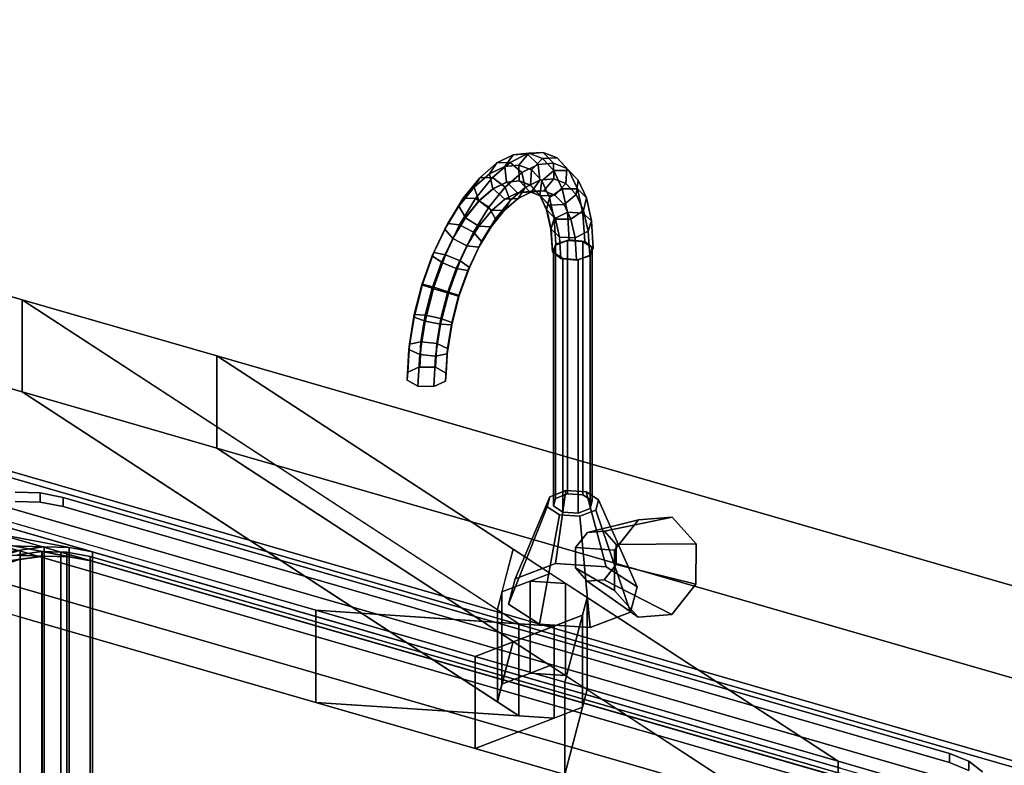
# Model space of a CAD drawing. Extents: x -1561 to 3499, y -2299 to 2343.
# Drawn here: x 576 to 947, y 446 to 727 of the extents above; entities that cross this region are included whole.
import ezdxf

# ---------------------------------------------------------------- set-up
doc = ezdxf.new("R2010")
doc.units = 0
doc.layers.add('layer0', color=7, linetype='CONTINUOUS')

# ---------------------------------------------------------------- blocks, each defined once
blk = doc.blocks.new('PF_OBJECT26')
at = {"layer": 'layer0'}
for p, q in [((1039.68, 419.83), (114.76, 686.83)), ((114.76, 686.83), (1039.68, 419.83)), ((116.76, 688.56), (1041.68, 421.56)), ((1041.68, 421.56), (116.76, 688.56))]:
    blk.add_line(p, q, dxfattribs=at)
blk = doc.blocks.new('PF_OBJECT33')
at = {"layer": 'layer0'}
for p, q in [((116.76, 688.56), (1041.68, 421.56)), ((1041.68, 421.56), (116.76, 688.56)), ((1041.68, 407.7), (116.76, 674.7)), ((116.76, 674.7), (1041.68, 407.7)), ((1016.68, 399.91), (91.76, 666.91)), ((91.76, 666.91), (1016.68, 399.91)), ((91.76, 653.05), (1016.68, 386.05)), ((1016.68, 386.05), (91.76, 653.05))]:
    blk.add_line(p, q, dxfattribs=at)
blk = doc.blocks.new('PF_OBJECT190')
at = {"layer": 'layer0'}
for p, q in [((0, 788.08), (577.06, 621.5)), ((577.06, 621.5), (0, 788.08)), ((577.06, 586.86), (0, 753.44)), ((0, 753.44), (577.06, 586.86)), ((-73.5, 724.43), (687.55, 504.74)), ((687.55, 470.09), (-73.5, 689.79)), ((577.06, 621.5), (577.06, 586.86)), ((577.06, 586.86), (577.06, 621.5)), ((577.06, 621.5), (650.24, 600.38)), ((763.97, 499.7), (577.06, 621.5)), ((577.06, 621.5), (755.82, 505.02)), ((650.24, 600.38), (577.06, 621.5)), ((650.24, 565.74), (650.24, 600.38)), ((650.24, 600.38), (1602.15, 325.58)), ((650.24, 600.38), (650.24, 565.74)), ((1602.15, 325.58), (650.24, 600.38)), ((650.24, 600.38), (884.08, 448)), ((761.79, 527.69), (650.24, 600.38)), ((650.24, 565.74), (577.06, 586.86)), ((577.06, 586.86), (763.97, 465.06)), ((755.82, 470.38), (577.06, 586.86)), ((577.06, 586.86), (650.24, 565.74)), ((1602.15, 290.94), (650.24, 565.74)), ((884.08, 413.36), (650.24, 565.74)), ((650.24, 565.74), (1602.15, 290.94)), ((650.24, 565.74), (761.79, 493.05)), ((687.55, 504.74), (575.15, 537.18)), ((755.82, 505.02), (761.79, 527.69)), ((761.79, 527.69), (757.57, 511.66)), ((775.71, 518.62), (761.79, 527.69)), ((757.57, 511.66), (775.71, 518.62)), ((768.19, 515.73), (757.57, 511.66)), ((775.71, 518.62), (768.19, 515.73)), ((781.47, 514.86), (768.19, 515.73)), ((768.19, 515.73), (768.19, 481.09)), ((768.19, 481.09), (768.19, 515.73)), ((768.19, 515.73), (781.47, 514.86)), ((781.47, 514.86), (775.71, 518.62)), ((757.57, 511.66), (755.82, 505.02)), ((757.57, 511.66), (757.57, 477.02)), ((757.57, 477.02), (757.57, 511.66)), ((789.63, 509.55), (781.47, 514.86)), ((781.47, 514.86), (781.47, 480.22)), ((781.47, 480.22), (781.47, 514.86)), ((789.63, 509.55), (781.24, 477.69)), ((787.88, 502.91), (789.63, 509.55)), ((789.63, 474.91), (789.63, 509.55)), ((789.63, 509.55), (789.63, 474.91)), ((884.08, 448), (789.63, 509.55)), ((687.55, 504.74), (687.55, 470.09)), ((747.52, 487.42), (687.55, 504.74)), ((687.55, 470.09), (687.55, 504.74)), ((777.25, 498.83), (687.55, 504.74)), ((687.55, 504.74), (747.52, 487.42)), ((687.55, 504.74), (763.97, 499.7)), ((755.82, 505.02), (755.82, 470.38)), ((755.82, 470.38), (755.82, 505.02)), ((755.82, 505.02), (763.97, 499.7)), ((575.15, 502.54), (687.55, 470.09)), ((787.88, 502.91), (747.52, 487.42)), ((777.25, 498.83), (787.88, 502.91)), ((781.24, 477.69), (787.88, 502.91)), ((787.88, 468.27), (787.88, 502.91)), ((787.88, 502.91), (787.88, 468.27)), ((747.52, 487.42), (777.25, 498.83)), ((763.97, 465.06), (763.97, 499.7)), ((763.97, 499.7), (777.25, 498.83)), ((763.97, 499.7), (763.97, 465.06)), ((777.25, 464.19), (777.25, 498.83)), ((777.25, 498.83), (777.25, 464.19)), ((761.79, 493.05), (755.82, 470.38)), ((757.57, 477.02), (761.79, 493.05)), ((761.79, 493.05), (775.71, 483.98)), ((747.52, 487.42), (747.52, 452.78)), ((781.24, 477.69), (747.52, 487.42)), ((747.52, 452.78), (747.52, 487.42)), ((747.52, 487.42), (781.24, 477.69)), ((775.71, 483.98), (757.57, 477.02)), ((768.19, 481.09), (775.71, 483.98)), ((775.71, 483.98), (781.47, 480.22)), ((757.57, 477.02), (768.19, 481.09)), ((781.47, 480.22), (768.19, 481.09)), ((768.19, 481.09), (781.47, 480.22)), ((781.47, 480.22), (789.63, 474.91)), ((755.82, 470.38), (757.57, 477.02)), ((781.24, 477.69), (781.24, 443.05)), ((884.08, 448), (781.24, 477.69)), ((781.24, 443.05), (781.24, 477.69)), ((781.24, 477.69), (884.08, 448)), ((781.24, 443.05), (789.63, 474.91)), ((789.63, 474.91), (787.88, 468.27)), ((789.63, 474.91), (884.08, 413.36)), ((687.55, 470.09), (777.25, 464.19)), ((747.52, 452.78), (687.55, 470.09)), ((763.97, 465.06), (687.55, 470.09)), ((687.55, 470.09), (747.52, 452.78)), ((747.52, 452.78), (787.88, 468.27)), ((763.97, 465.06), (755.82, 470.38)), ((787.88, 468.27), (777.25, 464.19)), ((787.88, 468.27), (781.24, 443.05)), ((777.25, 464.19), (747.52, 452.78)), ((777.25, 464.19), (763.97, 465.06)), ((781.24, 443.05), (747.52, 452.78)), ((747.52, 452.78), (781.24, 443.05)), ((884.08, 448), (884.08, 413.36)), ((924.16, 436.43), (884.08, 448)), ((884.08, 413.36), (884.08, 448)), ((884.08, 448), (1528.65, 261.93))]:
    blk.add_line(p, q, dxfattribs=at)
blk = doc.blocks.new('PF_OBJECT191')
at = {"layer": 'layer0'}
for p, q in [((574.38, 549.11), (583.75, 548.86)), ((583.75, 548.86), (574.38, 549.11)), ((583.75, 545.4), (583.75, 548.86)), ((583.75, 548.86), (592.51, 547.18)), ((583.75, 548.86), (583.75, 545.4)), ((592.51, 547.18), (583.75, 548.86)), ((574.38, 545.64), (583.75, 545.4)), ((583.75, 545.4), (574.38, 545.64)), ((583.75, 545.4), (592.51, 543.72)), ((592.51, 543.72), (583.75, 545.4)), ((592.51, 543.72), (592.51, 547.18)), ((592.51, 547.18), (925.93, 450.93)), ((592.51, 547.18), (592.51, 543.72)), ((925.93, 450.93), (592.51, 547.18)), ((551.53, 541.69), (936.91, 430.44)), ((603.5, 526.69), (551.53, 541.69)), ((592.51, 543.72), (925.93, 447.47)), ((925.93, 447.47), (592.51, 543.72)), ((546.78, 537.57), (603.5, 526.69)), ((594.73, 528.37), (546.78, 537.57)), ((936.91, 426.98), (551.53, 538.23)), ((551.53, 538.23), (603.5, 523.23)), ((603.5, 523.23), (546.78, 534.11)), ((546.78, 534.11), (594.73, 524.91)), ((537.88, 529.86), (594.73, 528.37)), ((585.36, 528.62), (537.88, 529.86)), ((510.29, 505.97), (576.29, 527.4)), ((527.49, 520.86), (585.36, 528.62)), ((576.29, 527.4), (527.49, 520.86)), ((594.73, 524.91), (537.88, 526.4)), ((537.88, 526.4), (585.36, 525.15)), ((576.29, 527.4), (568.42, 524.85)), ((585.36, 528.62), (576.29, 527.4)), ((576.29, 527.4), (576.29, 523.94)), ((576.29, 523.94), (576.29, 527.4)), ((594.73, 528.37), (585.36, 528.62)), ((585.36, 528.62), (585.36, 525.15)), ((585.36, 525.15), (585.36, 528.62)), ((603.5, 526.69), (594.73, 528.37)), ((594.73, 528.37), (594.73, 524.91)), ((594.73, 524.91), (594.73, 528.37)), ((884.95, 445.44), (603.5, 526.69)), ((603.5, 526.69), (603.5, 523.23)), ((603.5, 523.23), (603.5, 526.69)), ((576.29, 523.94), (510.29, 502.51)), ((585.36, 525.15), (527.49, 517.4)), ((527.49, 517.4), (576.29, 523.94)), ((568.42, 521.38), (576.29, 523.94)), ((576.29, 523.94), (585.36, 525.15)), ((585.36, 525.15), (594.73, 524.91)), ((594.73, 524.91), (603.5, 523.23)), ((603.5, 523.23), (884.95, 441.98)), ((925.93, 450.93), (925.93, 447.47)), ((925.93, 447.47), (925.93, 450.93)), ((925.93, 450.93), (933.23, 447.98)), ((933.23, 447.98), (925.93, 450.93)), ((925.93, 447.47), (933.23, 444.51)), ((933.23, 444.51), (925.93, 447.47)), ((933.23, 444.51), (933.23, 447.98)), ((933.23, 447.98), (938.34, 444.04)), ((933.23, 447.98), (933.23, 444.51)), ((938.34, 444.04), (933.23, 447.98))]:
    blk.add_line(p, q, dxfattribs=at)
blk = doc.blocks.new('PF_OBJECT192')
at = {"layer": 'layer0'}
for p, q in [((575.38, 525.65), (584.44, 526.86)), ((584.44, 526.86), (575.38, 525.65)), ((584.44, 392.63), (584.44, 526.86)), ((584.44, 526.86), (584.57, 526.86)), ((584.44, 526.86), (584.44, 392.63)), ((584.57, 526.86), (584.44, 526.86)), ((584.57, 392.62), (584.57, 526.86)), ((584.57, 526.86), (591.55, 526.67)), ((584.57, 526.86), (584.57, 392.62)), ((584.57, 526.86), (603.5, 523.23)), ((591.55, 526.67), (584.57, 526.86)), ((594.73, 524.91), (584.57, 526.86)), ((591.55, 392.44), (591.55, 526.67)), ((591.55, 526.67), (593.82, 526.61)), ((591.55, 526.67), (591.55, 392.44)), ((593.82, 526.61), (591.55, 526.67)), ((591.55, 526.67), (901.23, 437.28)), ((603.5, 523.23), (591.55, 526.67)), ((593.82, 392.38), (593.82, 526.61)), ((593.82, 526.61), (602.58, 524.93)), ((593.82, 526.61), (593.82, 392.38)), ((602.58, 524.93), (593.82, 526.61)), ((561.09, 519), (576.29, 523.94)), ((566.83, 522.67), (585.36, 525.15)), ((576.29, 523.94), (566.83, 522.67)), ((576.29, 523.94), (568.42, 521.38)), ((574.72, 525.43), (594.73, 524.91)), ((585.36, 525.15), (574.72, 525.43)), ((585.36, 525.15), (576.29, 523.94)), ((576.29, 523.94), (576.29, 389.7)), ((576.29, 389.7), (576.29, 523.94)), ((594.73, 524.91), (585.36, 525.15)), ((585.36, 525.15), (585.36, 390.92)), ((585.36, 390.92), (585.36, 525.15)), ((603.5, 523.23), (594.73, 524.91)), ((594.73, 524.91), (594.73, 390.67)), ((594.73, 390.67), (594.73, 524.91)), ((602.58, 390.7), (602.58, 524.93)), ((602.58, 524.93), (892.7, 441.18)), ((602.58, 524.93), (602.58, 390.7)), ((892.7, 441.18), (602.58, 524.93)), ((884.95, 441.98), (603.5, 523.23)), ((603.5, 523.23), (603.5, 388.99)), ((603.5, 388.99), (603.5, 523.23))]:
    blk.add_line(p, q, dxfattribs=at)
blk = doc.blocks.new('PF_OBJECT193')
at = {"layer": 'layer0'}
for p, q in [((775.56, 547.45), (781.64, 549.78)), ((781.64, 549.78), (775.56, 547.45)), ((781.64, 549.78), (777.75, 522.39)), ((777.75, 522.39), (781.64, 549.78)), ((781.64, 549.78), (789.22, 549.28)), ((789.22, 549.28), (781.64, 549.78)), ((796.72, 521.14), (789.22, 549.28)), ((789.22, 549.28), (793.88, 546.25)), ((789.22, 549.28), (796.72, 521.14)), ((793.88, 546.25), (789.22, 549.28)), ((775.56, 547.45), (762.57, 516.56)), ((762.57, 516.56), (775.56, 547.45)), ((774.56, 543.66), (775.56, 547.45)), ((775.56, 547.45), (774.56, 543.66)), ((793.88, 546.25), (792.88, 542.45)), ((792.88, 542.45), (793.88, 546.25)), ((793.88, 546.25), (808.37, 513.55)), ((808.37, 513.55), (793.88, 546.25)), ((774.56, 543.66), (760.08, 507.08)), ((760.08, 507.08), (774.56, 543.66)), ((779.22, 540.62), (774.56, 543.66)), ((774.56, 543.66), (779.22, 540.62)), ((792.88, 542.45), (786.81, 540.12)), ((786.81, 540.12), (792.88, 542.45)), ((792.88, 542.45), (805.87, 504.06)), ((805.87, 504.06), (792.88, 542.45)), ((779.22, 540.62), (771.72, 499.49)), ((771.72, 499.49), (779.22, 540.62)), ((786.81, 540.12), (779.22, 540.62)), ((779.22, 540.62), (786.81, 540.12)), ((786.81, 540.12), (790.69, 498.24)), ((790.69, 498.24), (786.81, 540.12)), ((777.75, 522.39), (762.57, 516.56)), ((762.57, 516.56), (777.75, 522.39)), ((796.72, 521.14), (777.75, 522.39)), ((777.75, 522.39), (796.72, 521.14)), ((808.37, 513.55), (796.72, 521.14)), ((796.72, 521.14), (808.37, 513.55)), ((762.57, 516.56), (760.08, 507.08)), ((760.08, 507.08), (762.57, 516.56)), ((805.87, 504.06), (808.37, 513.55)), ((808.37, 513.55), (805.87, 504.06)), ((760.08, 507.08), (771.72, 499.49)), ((771.72, 499.49), (760.08, 507.08)), ((790.69, 498.24), (805.87, 504.06)), ((805.87, 504.06), (790.69, 498.24)), ((771.72, 499.49), (790.69, 498.24)), ((790.69, 498.24), (771.72, 499.49))]:
    blk.add_line(p, q, dxfattribs=at)
blk = doc.blocks.new('PF_OBJECT194')
at = {"layer": 'layer0'}
for p, q in [((776.98, 639.25), (777.73, 642.09)), ((777.73, 642.09), (776.98, 639.25)), ((777.73, 642.09), (782.28, 643.84)), ((782.28, 643.84), (777.73, 642.09)), ((777.73, 642.09), (777.73, 546.83)), ((777.73, 546.83), (777.73, 642.09)), ((782.28, 643.84), (782.28, 548.58)), ((782.28, 548.58), (782.28, 643.84)), ((782.28, 643.84), (787.97, 643.46)), ((787.97, 643.46), (782.28, 643.84)), ((787.97, 548.2), (787.97, 643.46)), ((787.97, 643.46), (791.47, 641.19)), ((787.97, 643.46), (787.97, 548.2)), ((791.47, 641.19), (787.97, 643.46)), ((791.47, 641.19), (790.72, 638.34)), ((790.72, 638.34), (791.47, 641.19)), ((791.47, 641.19), (791.47, 545.92)), ((791.47, 545.92), (791.47, 641.19)), ((780.47, 636.97), (776.98, 639.25)), ((776.98, 639.25), (776.98, 543.98)), ((776.98, 543.98), (776.98, 639.25)), ((776.98, 639.25), (780.47, 636.97)), ((790.72, 638.34), (786.17, 636.59)), ((786.17, 636.59), (790.72, 638.34)), ((790.72, 638.34), (790.72, 543.08)), ((790.72, 543.08), (790.72, 638.34)), ((786.17, 636.59), (780.47, 636.97)), ((780.47, 636.97), (780.47, 541.71)), ((780.47, 541.71), (780.47, 636.97)), ((780.47, 636.97), (786.17, 636.59)), ((786.17, 636.59), (786.17, 541.33)), ((786.17, 541.33), (786.17, 636.59)), ((782.28, 548.58), (777.73, 546.83)), ((777.73, 546.83), (782.28, 548.58)), ((787.97, 548.2), (782.28, 548.58)), ((782.28, 548.58), (787.97, 548.2)), ((777.73, 546.83), (776.98, 543.98)), ((776.98, 543.98), (777.73, 546.83)), ((791.47, 545.92), (787.97, 548.2)), ((787.97, 548.2), (791.47, 545.92)), ((790.72, 543.08), (791.47, 545.92)), ((791.47, 545.92), (790.72, 543.08)), ((776.98, 543.98), (780.47, 541.71)), ((780.47, 541.71), (776.98, 543.98)), ((780.47, 541.71), (786.17, 541.33)), ((786.17, 541.33), (780.47, 541.71)), ((786.17, 541.33), (790.72, 543.08)), ((790.72, 543.08), (786.17, 541.33))]:
    blk.add_line(p, q, dxfattribs=at)
blk = doc.blocks.new('PF_OBJECT195')
at = {"layer": 'layer0'}
for p, q in [((755.57, 672.94), (761.81, 676.05)), ((761.81, 676.05), (755.57, 672.94)), ((761.81, 676.05), (758.59, 671.67)), ((758.59, 671.67), (761.81, 676.05)), ((760.6, 673.14), (767.02, 676.34)), ((767.02, 676.34), (760.6, 673.14)), ((761.81, 676.05), (767.63, 676.6)), ((767.63, 676.6), (761.81, 676.05)), ((767.02, 676.34), (761.81, 676.05)), ((761.81, 676.05), (767.02, 676.34)), ((767.63, 676.6), (763.91, 672.18)), ((763.91, 672.18), (767.63, 676.6)), ((767.02, 676.34), (773.01, 676.91)), ((773.01, 676.91), (767.02, 676.34)), ((771.18, 672.38), (767.02, 676.34)), ((767.02, 676.34), (771.18, 672.38)), ((773.01, 676.91), (767.63, 676.6)), ((767.63, 676.6), (773.01, 676.91)), ((767.63, 676.6), (772.79, 674.58)), ((772.79, 674.58), (767.63, 676.6)), ((772.79, 674.58), (768.62, 670.33)), ((768.62, 670.33), (772.79, 674.58)), ((778.32, 674.82), (772.79, 674.58)), ((772.79, 674.58), (778.32, 674.82)), ((772.79, 674.58), (777.05, 670.07)), ((777.05, 670.07), (772.79, 674.58)), ((776.91, 672.92), (773.01, 676.91)), ((773.01, 676.91), (778.32, 674.82)), ((773.01, 676.91), (776.91, 672.92)), ((778.32, 674.82), (773.01, 676.91)), ((781.98, 670.93), (778.32, 674.82)), ((778.32, 674.82), (782.71, 670.18)), ((778.32, 674.82), (781.98, 670.93)), ((782.71, 670.18), (778.32, 674.82)), ((749.2, 667.42), (755.57, 672.94)), ((755.57, 672.94), (749.2, 667.42)), ((755.57, 672.94), (752.9, 668.84)), ((752.9, 668.84), (755.57, 672.94)), ((752.9, 668.84), (758.59, 671.67)), ((758.59, 671.67), (752.9, 668.84)), ((754.03, 667.46), (760.6, 673.14)), ((760.6, 673.14), (754.03, 667.46)), ((760.6, 673.14), (755.57, 672.94)), ((755.57, 672.94), (760.6, 673.14)), ((758.59, 671.67), (763.91, 672.18)), ((763.91, 672.18), (758.59, 671.67)), ((758.59, 671.67), (759.25, 665.77)), ((759.25, 665.77), (758.59, 671.67)), ((765.04, 669.32), (760.6, 673.14)), ((760.6, 673.14), (765.04, 669.32)), ((763.91, 672.18), (764.03, 666.23)), ((764.03, 666.23), (763.91, 672.18)), ((763.91, 672.18), (768.62, 670.33)), ((768.62, 670.33), (763.91, 672.18)), ((765.04, 669.32), (771.18, 672.38)), ((771.18, 672.38), (765.04, 669.32)), ((771.18, 672.38), (776.91, 672.92)), ((776.91, 672.92), (771.18, 672.38)), ((771.86, 666.48), (771.18, 672.38)), ((771.18, 672.38), (771.86, 666.48)), ((777.05, 666.97), (776.91, 672.92)), ((776.91, 672.92), (781.98, 670.93)), ((776.91, 672.92), (777.05, 666.97)), ((781.98, 670.93), (776.91, 672.92)), ((781.64, 665.17), (781.98, 670.93)), ((781.98, 670.93), (781.64, 665.17)), ((781.98, 670.93), (786.18, 666.49)), ((786.18, 666.49), (781.98, 670.93)), ((742.96, 659.73), (749.2, 667.42)), ((749.2, 667.42), (742.96, 659.73)), ((747.08, 663.8), (752.9, 668.84)), ((752.9, 668.84), (747.08, 663.8)), ((749.2, 667.42), (747.08, 663.8)), ((747.08, 663.8), (749.2, 667.42)), ((747.62, 659.54), (754.03, 667.46)), ((754.03, 667.46), (747.62, 659.54)), ((754.03, 667.46), (749.2, 667.42)), ((749.2, 667.42), (754.03, 667.46)), ((752.9, 668.84), (754.14, 663.23)), ((754.14, 663.23), (752.9, 668.84)), ((758.77, 663.89), (754.03, 667.46)), ((754.03, 667.46), (758.77, 663.89)), ((758.77, 663.89), (765.04, 669.32)), ((765.04, 669.32), (758.77, 663.89)), ((766.3, 663.71), (765.04, 669.32)), ((765.04, 669.32), (766.3, 663.71)), ((768.62, 670.33), (768.26, 664.57)), ((768.26, 664.57), (768.62, 670.33)), ((768.62, 670.33), (772.52, 666.21)), ((772.52, 666.21), (768.62, 670.33)), ((771.86, 666.48), (777.05, 666.97)), ((777.05, 666.97), (771.86, 666.48)), ((777.05, 670.07), (772.52, 666.21)), ((772.52, 666.21), (777.05, 670.07)), ((773.34, 662.53), (777.05, 666.97)), ((777.05, 666.97), (773.34, 662.53)), ((782.71, 670.18), (777.05, 670.07)), ((777.05, 670.07), (782.71, 670.18)), ((777.05, 670.07), (780.24, 663.26)), ((780.24, 663.26), (777.05, 670.07)), ((777.05, 666.97), (781.64, 665.17)), ((781.64, 665.17), (777.05, 666.97)), ((786.18, 666.49), (782.71, 670.18)), ((782.71, 670.18), (785.99, 663.18)), ((782.71, 670.18), (786.18, 666.49)), ((785.99, 663.18), (782.71, 670.18)), ((741.38, 656.77), (747.08, 663.8)), ((747.08, 663.8), (741.38, 656.77)), ((747.08, 663.8), (748.91, 658.7)), ((748.91, 658.7), (747.08, 663.8)), ((754.14, 663.23), (748.91, 658.7)), ((748.91, 658.7), (754.14, 663.23)), ((749, 658.68), (754.23, 663.2)), ((754.23, 663.2), (749, 658.68)), ((752.63, 656.31), (758.77, 663.89)), ((758.77, 663.89), (752.63, 656.31)), ((759.25, 665.77), (754.14, 663.23)), ((754.14, 663.23), (759.25, 665.77)), ((754.14, 663.23), (754.23, 663.2)), ((754.23, 663.2), (754.14, 663.23)), ((754.23, 663.2), (759.34, 665.75)), ((759.34, 665.75), (754.23, 663.2)), ((754.23, 663.2), (758.63, 659.37)), ((758.63, 659.37), (754.23, 663.2)), ((760.62, 658.79), (758.77, 663.89)), ((758.77, 663.89), (760.62, 658.79)), ((764.03, 666.23), (759.25, 665.77)), ((759.25, 665.77), (764.03, 666.23)), ((759.25, 665.77), (759.34, 665.75)), ((759.34, 665.75), (759.25, 665.77)), ((759.34, 665.75), (764.11, 666.2)), ((764.11, 666.2), (759.34, 665.75)), ((759.34, 665.75), (763.46, 661.77)), ((763.46, 661.77), (759.34, 665.75)), ((760.62, 658.79), (766.3, 663.71)), ((766.3, 663.71), (760.62, 658.79)), ((763.65, 659.59), (766.3, 663.71)), ((766.3, 663.71), (763.65, 659.59)), ((764.03, 666.23), (764.11, 666.2)), ((768.26, 664.57), (764.03, 666.23)), ((764.11, 666.2), (764.03, 666.23)), ((764.03, 666.23), (768.26, 664.57)), ((764.11, 666.2), (767.96, 662.2)), ((767.96, 662.2), (764.11, 666.2)), ((764.11, 666.2), (768.34, 664.54)), ((768.34, 664.54), (764.11, 666.2)), ((766.3, 663.71), (771.86, 666.48)), ((771.86, 666.48), (766.3, 663.71)), ((768.26, 664.57), (768.34, 664.54)), ((771.75, 660.87), (768.26, 664.57)), ((768.34, 664.54), (768.26, 664.57)), ((768.26, 664.57), (771.75, 660.87)), ((768.34, 664.54), (771.96, 660.63)), ((771.96, 660.63), (768.34, 664.54)), ((768.34, 664.54), (771.84, 660.84)), ((771.84, 660.84), (768.34, 664.54)), ((768.66, 662.09), (771.86, 666.48)), ((771.86, 666.48), (768.66, 662.09)), ((772.52, 666.21), (771.75, 660.87)), ((771.75, 660.87), (772.52, 666.21)), ((772.52, 666.21), (775.43, 660)), ((775.43, 660), (772.52, 666.21)), ((780.24, 663.26), (775.43, 660)), ((775.43, 660), (780.24, 663.26)), ((777.49, 660.9), (781.64, 665.17)), ((781.64, 665.17), (777.49, 660.9)), ((785.99, 663.18), (780.24, 663.26)), ((780.24, 663.26), (782.21, 654.47)), ((780.24, 663.26), (785.99, 663.18)), ((782.21, 654.47), (780.24, 663.26)), ((781.64, 665.17), (785.44, 661.15)), ((785.44, 661.15), (781.64, 665.17)), ((785.44, 661.15), (786.18, 666.49)), ((786.18, 666.49), (785.44, 661.15)), ((789.32, 659.79), (785.99, 663.18)), ((785.99, 663.18), (788.02, 654.12)), ((785.99, 663.18), (789.32, 659.79)), ((788.02, 654.12), (785.99, 663.18)), ((786.18, 666.49), (789.32, 659.79)), ((789.32, 659.79), (786.18, 666.49)), ((737.14, 650.19), (742.96, 659.73)), ((742.96, 659.73), (737.14, 650.19)), ((742.96, 659.73), (741.38, 656.77)), ((741.38, 656.77), (742.96, 659.73)), ((741.62, 649.72), (747.62, 659.54)), ((747.62, 659.54), (741.62, 649.72)), ((747.62, 659.54), (742.96, 659.73)), ((742.96, 659.73), (747.62, 659.54)), ((752.63, 656.31), (747.62, 659.54)), ((747.62, 659.54), (752.63, 656.31)), ((758.52, 655.15), (763.65, 659.59)), ((763.65, 659.59), (758.52, 655.15)), ((758.63, 659.37), (763.46, 661.77)), ((763.46, 661.77), (758.63, 659.37)), ((758.63, 659.37), (763.65, 659.59)), ((763.65, 659.59), (758.63, 659.37)), ((763.46, 661.77), (767.96, 662.2)), ((767.96, 662.2), (763.46, 661.77)), ((763.46, 661.77), (768.66, 662.09)), ((768.66, 662.09), (763.46, 661.77)), ((763.65, 659.59), (768.66, 662.09)), ((768.66, 662.09), (763.65, 659.59)), ((767.96, 662.2), (773.34, 662.53)), ((773.34, 662.53), (767.96, 662.2)), ((767.96, 662.2), (771.96, 660.63)), ((771.96, 660.63), (767.96, 662.2)), ((768.66, 662.09), (773.34, 662.53)), ((773.34, 662.53), (768.66, 662.09)), ((771.75, 660.87), (771.84, 660.84)), ((774.37, 655.29), (771.75, 660.87)), ((771.84, 660.84), (771.75, 660.87)), ((771.75, 660.87), (774.37, 655.29)), ((771.84, 660.84), (775.26, 657.14)), ((775.26, 657.14), (771.84, 660.84)), ((771.84, 660.84), (774.45, 655.27)), ((774.45, 655.27), (771.84, 660.84)), ((771.96, 660.63), (777.49, 660.9)), ((777.49, 660.9), (771.96, 660.63)), ((771.96, 660.63), (775.26, 657.14)), ((775.26, 657.14), (771.96, 660.63)), ((773.34, 662.53), (777.49, 660.9)), ((777.49, 660.9), (773.34, 662.53)), ((775.43, 660), (774.37, 655.29)), ((774.37, 655.29), (775.43, 660)), ((775.43, 660), (777.23, 651.97)), ((777.23, 651.97), (775.43, 660)), ((777.49, 660.9), (780.92, 657.28)), ((780.92, 657.28), (777.49, 660.9)), ((780.92, 657.28), (785.44, 661.15)), ((785.44, 661.15), (780.92, 657.28)), ((785.44, 661.15), (788.28, 655.09)), ((788.28, 655.09), (785.44, 661.15)), ((788.28, 655.09), (789.32, 659.79)), ((789.32, 659.79), (788.28, 655.09)), ((789.32, 659.79), (791.26, 651.14)), ((791.26, 651.14), (789.32, 659.79)), ((736.06, 648.06), (741.38, 656.77)), ((741.38, 656.77), (736.06, 648.06)), ((741.38, 656.77), (743.8, 652.39)), ((743.8, 652.39), (741.38, 656.77)), ((748.91, 658.7), (743.8, 652.39)), ((743.8, 652.39), (748.91, 658.7)), ((743.89, 652.37), (749, 658.68)), ((749, 658.68), (743.89, 652.37)), ((746.9, 646.93), (752.63, 656.31)), ((752.63, 656.31), (746.9, 646.93)), ((748.91, 658.7), (749, 658.68)), ((749, 658.68), (748.91, 658.7)), ((749, 658.68), (753.69, 655.09)), ((753.69, 655.09), (749, 658.68)), ((755.07, 651.94), (752.63, 656.31)), ((752.63, 656.31), (755.07, 651.94)), ((753.69, 655.09), (758.63, 659.37)), ((758.63, 659.37), (753.69, 655.09)), ((755.07, 651.94), (760.62, 658.79)), ((760.62, 658.79), (755.07, 651.94)), ((758.52, 655.15), (760.62, 658.79)), ((760.62, 658.79), (758.52, 655.15)), ((775.26, 657.14), (780.92, 657.28)), ((780.92, 657.28), (775.26, 657.14)), ((775.26, 657.14), (777.73, 651.87)), ((777.73, 651.87), (775.26, 657.14)), ((780.92, 657.28), (783.48, 651.81)), ((783.48, 651.81), (780.92, 657.28)), ((743.8, 652.39), (739.03, 644.58)), ((739.03, 644.58), (743.8, 652.39)), ((739.11, 644.55), (743.89, 652.37)), ((743.89, 652.37), (739.11, 644.55)), ((743.8, 652.39), (743.89, 652.37)), ((743.89, 652.37), (743.8, 652.39)), ((743.89, 652.37), (748.87, 649.14)), ((748.87, 649.14), (743.89, 652.37)), ((748.87, 649.14), (753.69, 655.09)), ((753.69, 655.09), (748.87, 649.14)), ((753.51, 648.96), (758.52, 655.15)), ((758.52, 655.15), (753.51, 648.96)), ((753.69, 655.09), (758.52, 655.15)), ((758.52, 655.15), (753.69, 655.09)), ((774.37, 655.29), (774.45, 655.27)), ((775.98, 648.08), (774.37, 655.29)), ((774.45, 655.27), (774.37, 655.29)), ((774.37, 655.29), (775.98, 648.08)), ((774.45, 655.27), (777.73, 651.87)), ((777.73, 651.87), (774.45, 655.27)), ((774.45, 655.27), (776.07, 648.06)), ((776.07, 648.06), (774.45, 655.27)), ((782.21, 654.47), (777.23, 651.97)), ((777.23, 651.97), (782.21, 654.47)), ((788.02, 654.12), (782.21, 654.47)), ((782.21, 654.47), (782.88, 644.06)), ((782.21, 654.47), (788.02, 654.12)), ((782.88, 644.06), (782.21, 654.47)), ((783.48, 651.81), (788.28, 655.09)), ((788.28, 655.09), (783.48, 651.81)), ((791.26, 651.14), (788.02, 654.12)), ((788.02, 654.12), (788.71, 643.41)), ((788.02, 654.12), (791.26, 651.14)), ((788.71, 643.41), (788.02, 654.12)), ((788.28, 655.09), (790.04, 647.25)), ((790.04, 647.25), (788.28, 655.09)), ((731.98, 639.23), (737.14, 650.19)), ((737.14, 650.19), (731.98, 639.23)), ((737.14, 650.19), (736.06, 648.06)), ((736.06, 648.06), (737.14, 650.19)), ((736.31, 638.44), (741.62, 649.72)), ((741.62, 649.72), (736.31, 638.44)), ((741.62, 649.72), (737.14, 650.19)), ((737.14, 650.19), (741.62, 649.72)), ((746.9, 646.93), (741.62, 649.72)), ((741.62, 649.72), (746.9, 646.93)), ((744.36, 641.75), (748.87, 649.14)), ((748.87, 649.14), (744.36, 641.75)), ((748.83, 641.3), (753.51, 648.96)), ((753.51, 648.96), (748.83, 641.3)), ((748.87, 649.14), (753.51, 648.96)), ((753.51, 648.96), (748.87, 649.14)), ((749.88, 643.44), (755.07, 651.94)), ((755.07, 651.94), (749.88, 643.44)), ((753.51, 648.96), (755.07, 651.94)), ((755.07, 651.94), (753.51, 648.96)), ((777.23, 651.97), (775.98, 648.08)), ((775.98, 648.08), (777.23, 651.97)), ((777.23, 651.97), (777.84, 642.46)), ((777.84, 642.46), (777.23, 651.97)), ((777.73, 651.87), (783.48, 651.81)), ((783.48, 651.81), (777.73, 651.87)), ((777.73, 651.87), (779.25, 645.06)), ((779.25, 645.06), (777.73, 651.87)), ((783.48, 651.81), (785.07, 644.74)), ((785.07, 644.74), (783.48, 651.81)), ((790.04, 647.25), (791.26, 651.14)), ((791.26, 651.14), (790.04, 647.25)), ((791.26, 651.14), (791.91, 640.9)), ((791.91, 640.9), (791.26, 651.14)), ((731.35, 638.05), (736.06, 648.06)), ((736.06, 648.06), (731.35, 638.05)), ((736.06, 648.06), (739.03, 644.58)), ((739.03, 644.58), (736.06, 648.06)), ((741.82, 636.15), (746.9, 646.93)), ((746.9, 646.93), (741.82, 636.15)), ((749.88, 643.44), (746.9, 646.93)), ((746.9, 646.93), (749.88, 643.44)), ((775.98, 648.08), (776.07, 648.06)), ((776.53, 639.55), (775.98, 648.08)), ((776.07, 648.06), (775.98, 648.08)), ((775.98, 648.08), (776.53, 639.55)), ((776.07, 648.06), (779.25, 645.06)), ((779.25, 645.06), (776.07, 648.06)), ((776.07, 648.06), (776.61, 639.53)), ((776.61, 639.53), (776.07, 648.06)), ((779.25, 645.06), (785.07, 644.74)), ((785.07, 644.74), (779.25, 645.06)), ((779.25, 645.06), (779.77, 637.01)), ((779.77, 637.01), (779.25, 645.06)), ((785.07, 644.74), (790.04, 647.25)), ((790.04, 647.25), (785.07, 644.74)), ((785.07, 644.74), (785.6, 636.37)), ((785.6, 636.37), (785.07, 644.74)), ((790.04, 647.25), (790.63, 637.98)), ((790.63, 637.98), (790.04, 647.25)), ((739.03, 644.58), (734.8, 635.59)), ((734.8, 635.59), (739.03, 644.58)), ((734.89, 635.57), (739.11, 644.55)), ((739.11, 644.55), (734.89, 635.57)), ((739.03, 644.58), (739.11, 644.55)), ((739.11, 644.55), (739.03, 644.58)), ((739.11, 644.55), (744.36, 641.75)), ((744.36, 641.75), (739.11, 644.55)), ((740.36, 633.27), (744.36, 641.75)), ((744.36, 641.75), (740.36, 633.27)), ((744.36, 641.75), (748.83, 641.3)), ((748.83, 641.3), (744.36, 641.75)), ((744.68, 632.49), (748.83, 641.3)), ((748.83, 641.3), (744.68, 632.49)), ((745.29, 633.68), (749.88, 643.44)), ((749.88, 643.44), (745.29, 633.68)), ((748.83, 641.3), (749.88, 643.44)), ((749.88, 643.44), (748.83, 641.3)), ((776.53, 639.55), (777.84, 642.46)), ((777.84, 642.46), (776.53, 639.55)), ((777.84, 642.46), (776.53, 639.55)), ((777.84, 642.46), (782.88, 644.06)), ((782.88, 644.06), (777.84, 642.46)), ((782.88, 644.06), (777.84, 642.46)), ((782.88, 644.06), (788.71, 643.41)), ((788.71, 643.41), (782.88, 644.06)), ((788.71, 643.41), (782.88, 644.06)), ((788.71, 643.41), (791.91, 640.9)), ((791.91, 640.9), (788.71, 643.41)), ((791.91, 640.9), (788.71, 643.41)), ((727.46, 627.19), (731.35, 638.05)), ((731.35, 638.05), (727.46, 627.19)), ((727.71, 627.33), (731.98, 639.23)), ((731.98, 639.23), (727.71, 627.33)), ((731.98, 639.23), (731.35, 638.05)), ((731.35, 638.05), (731.98, 639.23)), ((731.35, 638.05), (734.8, 635.59)), ((734.8, 635.59), (731.35, 638.05)), ((731.92, 626.19), (736.31, 638.44)), ((736.31, 638.44), (731.92, 626.19)), ((736.31, 638.44), (731.98, 639.23)), ((731.98, 639.23), (736.31, 638.44)), ((741.82, 636.15), (736.31, 638.44)), ((736.31, 638.44), (741.82, 636.15)), ((776.61, 639.53), (776.53, 639.55)), ((776.53, 639.55), (776.61, 639.53)), ((776.53, 639.55), (776.61, 639.53)), ((779.77, 637.01), (776.61, 639.53)), ((776.61, 639.53), (779.77, 637.01)), ((776.61, 639.53), (779.77, 637.01)), ((790.63, 637.98), (785.6, 636.37)), ((785.6, 636.37), (790.63, 637.98)), ((785.6, 636.37), (790.63, 637.98)), ((791.91, 640.9), (790.63, 637.98)), ((790.63, 637.98), (791.91, 640.9)), ((790.63, 637.98), (791.91, 640.9)), ((734.8, 635.59), (731.3, 625.84)), ((731.3, 625.84), (734.8, 635.59)), ((731.39, 625.81), (734.89, 635.57)), ((734.89, 635.57), (731.39, 625.81)), ((734.8, 635.59), (734.89, 635.57)), ((734.89, 635.57), (734.8, 635.59)), ((734.89, 635.57), (740.36, 633.27)), ((740.36, 633.27), (734.89, 635.57)), ((737.62, 624.43), (741.82, 636.15)), ((741.82, 636.15), (737.62, 624.43)), ((741.49, 623.08), (745.29, 633.68)), ((745.29, 633.68), (741.49, 623.08)), ((745.29, 633.68), (741.82, 636.15)), ((741.82, 636.15), (745.29, 633.68)), ((744.68, 632.49), (745.29, 633.68)), ((745.29, 633.68), (744.68, 632.49)), ((785.6, 636.37), (779.77, 637.01)), ((779.77, 637.01), (785.6, 636.37)), ((779.77, 637.01), (785.6, 636.37)), ((737.06, 624.06), (740.36, 633.27)), ((740.36, 633.27), (737.06, 624.06)), ((740.36, 633.27), (744.68, 632.49)), ((744.68, 632.49), (740.36, 633.27)), ((741.25, 622.92), (744.68, 632.49)), ((744.68, 632.49), (741.25, 622.92)), ((724.52, 615.01), (727.71, 627.33)), ((727.71, 627.33), (724.52, 615.01)), ((724.55, 615.93), (727.46, 627.19)), ((727.46, 627.19), (724.55, 615.93)), ((727.71, 627.33), (727.46, 627.19)), ((727.46, 627.19), (727.71, 627.33)), ((727.46, 627.19), (731.3, 625.84)), ((731.3, 625.84), (727.46, 627.19)), ((731.92, 626.19), (727.71, 627.33)), ((727.71, 627.33), (731.92, 626.19)), ((728.64, 613.51), (731.92, 626.19)), ((731.92, 626.19), (728.64, 613.51)), ((737.62, 624.43), (731.92, 626.19)), ((731.92, 626.19), (737.62, 624.43)), ((731.3, 625.84), (728.69, 615.73)), ((728.69, 615.73), (731.3, 625.84)), ((728.78, 615.71), (731.39, 625.81)), ((731.39, 625.81), (728.78, 615.71)), ((731.3, 625.84), (731.39, 625.81)), ((731.39, 625.81), (731.3, 625.84)), ((731.39, 625.81), (737.06, 624.06)), ((737.06, 624.06), (731.39, 625.81)), ((734.48, 612.31), (737.62, 624.43)), ((737.62, 624.43), (734.48, 612.31)), ((734.59, 614.52), (737.06, 624.06)), ((737.06, 624.06), (734.59, 614.52)), ((737.06, 624.06), (741.25, 622.92)), ((741.25, 622.92), (737.06, 624.06)), ((741.49, 623.08), (737.62, 624.43)), ((737.62, 624.43), (741.49, 623.08)), ((738.65, 612.1), (741.49, 623.08)), ((741.49, 623.08), (738.65, 612.1)), ((738.69, 613.02), (741.25, 622.92)), ((741.25, 622.92), (738.69, 613.02)), ((741.25, 622.92), (741.49, 623.08)), ((741.49, 623.08), (741.25, 622.92)), ((722.55, 602.8), (724.52, 615.01)), ((724.52, 615.01), (722.55, 602.8)), ((722.75, 604.78), (724.55, 615.93)), ((724.55, 615.93), (722.75, 604.78)), ((724.52, 615.01), (724.55, 615.93)), ((724.55, 615.93), (724.52, 615.01)), ((728.64, 613.51), (724.52, 615.01)), ((724.52, 615.01), (728.64, 613.51)), ((724.55, 615.93), (728.69, 615.73)), ((728.69, 615.73), (724.55, 615.93)), ((728.69, 615.73), (727.07, 605.73)), ((727.07, 605.73), (728.69, 615.73)), ((727.16, 605.7), (728.78, 615.71)), ((728.78, 615.71), (727.16, 605.7)), ((728.69, 615.73), (728.78, 615.71)), ((728.78, 615.71), (728.69, 615.73)), ((728.78, 615.71), (734.59, 614.52)), ((734.59, 614.52), (728.78, 615.71)), ((726.61, 600.94), (728.64, 613.51)), ((728.64, 613.51), (726.61, 600.94)), ((734.48, 612.31), (728.64, 613.51)), ((728.64, 613.51), (734.48, 612.31)), ((732.55, 600.29), (734.48, 612.31)), ((734.48, 612.31), (732.55, 600.29)), ((733.07, 605.07), (734.59, 614.52)), ((734.59, 614.52), (733.07, 605.07)), ((738.65, 612.1), (734.48, 612.31)), ((734.48, 612.31), (738.65, 612.1)), ((734.59, 614.52), (738.69, 613.02)), ((738.69, 613.02), (734.59, 614.52)), ((736.89, 601.23), (738.65, 612.1)), ((738.65, 612.1), (736.89, 601.23)), ((737.11, 603.2), (738.69, 613.02)), ((738.69, 613.02), (737.11, 603.2)), ((738.69, 613.02), (738.65, 612.1)), ((738.65, 612.1), (738.69, 613.02)), ((722.14, 594.23), (722.75, 604.78)), ((722.75, 604.78), (722.14, 594.23)), ((722.55, 602.8), (722.75, 604.78)), ((722.75, 604.78), (722.55, 602.8)), ((722.75, 604.78), (727.07, 605.73)), ((727.07, 605.73), (722.75, 604.78)), ((727.07, 605.73), (726.53, 596.25)), ((726.53, 596.25), (727.07, 605.73)), ((726.61, 596.23), (727.16, 605.7)), ((727.16, 605.7), (726.61, 596.23)), ((727.07, 605.73), (727.16, 605.7)), ((727.16, 605.7), (727.07, 605.73)), ((727.16, 605.7), (733.07, 605.07)), ((733.07, 605.07), (727.16, 605.7)), ((732.55, 596.12), (733.07, 605.07)), ((733.07, 605.07), (732.55, 596.12)), ((733.07, 605.07), (737.11, 603.2)), ((737.11, 603.2), (733.07, 605.07)), ((721.89, 591.24), (722.55, 602.8)), ((722.55, 602.8), (721.89, 591.24)), ((726.61, 600.94), (722.55, 602.8)), ((722.55, 602.8), (726.61, 600.94)), ((725.93, 589.05), (726.61, 600.94)), ((726.61, 600.94), (725.93, 589.05)), ((732.55, 600.29), (726.61, 600.94)), ((726.61, 600.94), (732.55, 600.29)), ((731.89, 588.91), (732.55, 600.29)), ((732.55, 600.29), (731.89, 588.91)), ((736.89, 601.23), (732.55, 600.29)), ((732.55, 600.29), (736.89, 601.23)), ((736.3, 590.93), (736.89, 601.23)), ((736.89, 601.23), (736.3, 590.93)), ((736.57, 593.91), (737.11, 603.2)), ((737.11, 603.2), (736.57, 593.91)), ((737.11, 603.2), (736.89, 601.23)), ((736.89, 601.23), (737.11, 603.2)), ((722.14, 594.23), (721.89, 591.24)), ((721.89, 591.24), (722.14, 594.23)), ((722.14, 594.23), (721.89, 591.24)), ((726.53, 596.25), (722.14, 594.23)), ((722.14, 594.23), (726.53, 596.25)), ((726.53, 596.25), (722.14, 594.23)), ((726.61, 596.23), (726.53, 596.25)), ((726.53, 596.25), (726.61, 596.23)), ((726.61, 596.23), (726.53, 596.25)), ((732.55, 596.12), (726.61, 596.23)), ((726.61, 596.23), (732.55, 596.12)), ((732.55, 596.12), (726.61, 596.23)), ((736.57, 593.91), (732.55, 596.12)), ((732.55, 596.12), (736.57, 593.91)), ((736.57, 593.91), (732.55, 596.12)), ((736.3, 590.93), (736.57, 593.91)), ((736.57, 593.91), (736.3, 590.93)), ((736.3, 590.93), (736.57, 593.91)), ((721.89, 591.24), (725.93, 589.05)), ((725.93, 589.05), (721.89, 591.24)), ((721.89, 591.24), (725.93, 589.05)), ((725.93, 589.05), (731.89, 588.91)), ((731.89, 588.91), (725.93, 589.05)), ((725.93, 589.05), (731.89, 588.91)), ((731.89, 588.91), (736.3, 590.93)), ((736.3, 590.93), (731.89, 588.91)), ((731.89, 588.91), (736.3, 590.93))]:
    blk.add_line(p, q, dxfattribs=at)
blk = doc.blocks.new('PF_OBJECT196')
at = {"layer": 'layer0'}
for p, q in [((808.95, 538.81), (789.75, 534.05)), ((789.75, 534.05), (808.95, 538.81)), ((796.1, 534.55), (821.65, 539.81)), ((821.65, 539.81), (796.1, 534.55)), ((799.93, 527.37), (808.95, 538.81)), ((808.95, 538.81), (799.93, 527.37)), ((808.95, 538.81), (821.65, 539.81)), ((821.65, 539.81), (808.95, 538.81)), ((821.65, 539.81), (830.58, 529.77)), ((830.58, 529.77), (821.65, 539.81)), ((789.75, 534.05), (785.24, 528.33)), ((785.24, 528.33), (789.75, 534.05)), ((796.1, 534.55), (789.75, 534.05)), ((789.75, 534.05), (796.1, 534.55)), ((800.56, 529.53), (796.1, 534.55)), ((796.1, 534.55), (800.56, 529.53)), ((830.58, 529.77), (800.56, 529.53)), ((800.56, 529.53), (830.58, 529.77)), ((830.58, 529.77), (830.52, 514.58)), ((830.52, 514.58), (830.58, 529.77)), ((785.24, 528.33), (785.2, 520.74)), ((785.2, 520.74), (785.24, 528.33)), ((799.93, 527.37), (785.24, 528.33)), ((785.24, 528.33), (799.93, 527.37)), ((799.86, 512.18), (799.93, 527.37)), ((799.93, 527.37), (799.86, 512.18)), ((800.53, 521.94), (800.56, 529.53)), ((800.56, 529.53), (800.53, 521.94)), ((785.2, 520.74), (789.67, 515.72)), ((799.86, 512.18), (785.2, 520.74)), ((785.2, 520.74), (799.86, 512.18)), ((789.67, 515.72), (785.2, 520.74)), ((796.02, 516.21), (800.53, 521.94)), ((800.53, 521.94), (796.02, 516.21)), ((830.52, 514.58), (800.53, 521.94)), ((800.53, 521.94), (830.52, 514.58)), ((789.67, 515.72), (796.02, 516.21)), ((796.02, 516.21), (789.67, 515.72)), ((808.8, 502.14), (789.67, 515.72)), ((789.67, 515.72), (808.8, 502.14)), ((821.49, 503.13), (796.02, 516.21)), ((796.02, 516.21), (821.49, 503.13)), ((808.8, 502.14), (799.86, 512.18)), ((799.86, 512.18), (808.8, 502.14)), ((830.52, 514.58), (821.49, 503.13)), ((821.49, 503.13), (830.52, 514.58)), ((821.49, 503.13), (808.8, 502.14)), ((808.8, 502.14), (821.49, 503.13))]:
    blk.add_line(p, q, dxfattribs=at)

msp = doc.modelspace()

# ---------------------------------------------------------------- block references
for name in ['PF_OBJECT190', 'PF_OBJECT33', 'PF_OBJECT26', 'PF_OBJECT195', 'PF_OBJECT194', 'PF_OBJECT191', 'PF_OBJECT193', 'PF_OBJECT196', 'PF_OBJECT192']:
    msp.add_blockref(name, (0, 0))

doc.saveas('drawing.dxf')
